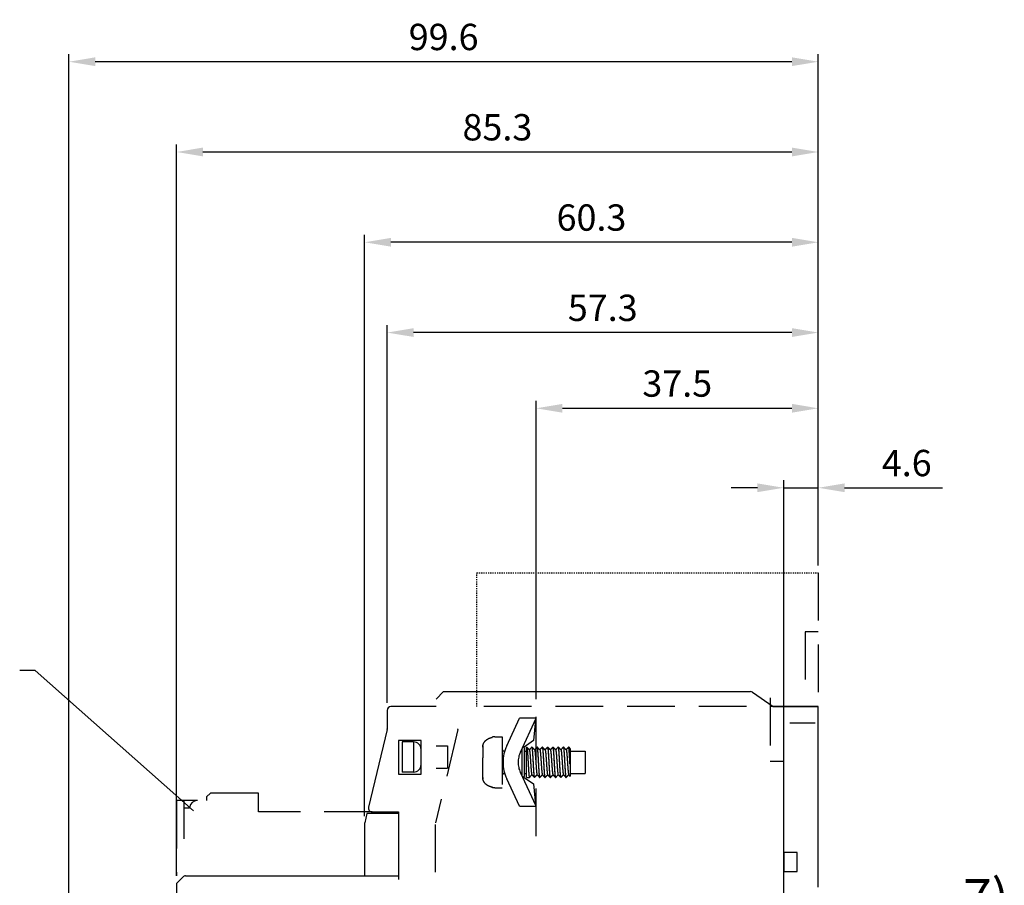
# Model space of a CAD drawing. Units: millimetres. Extents: x 2084 to 4084, y 688 to 7209.
# Drawn here: x 3018 to 3280, y 4890 to 5120 of the extents above; entities that cross this region are included whole.
import ezdxf

# ---------------------------------------------------------------- set-up
doc = ezdxf.new("R2010")
doc.units = ezdxf.units.MM
doc.linetypes.add('DASHED', pattern=[0.2, 0.1, -0.1])
doc.linetypes.add('HIDDEN', pattern=[9.525, 6.35, -3.175])
doc.styles.add('G', font='ROMANS.shx', dxfattribs={"height": 5, "bigfont": 'GSG1.shx'})
doc.styles.add('ROMANS', font='romans', dxfattribs={"height": 3})
doc.styles.get("Standard").update_dxf_attribs({"font": 'arial.ttf'})
doc.dimstyles.new('AM_ISO', dxfattribs={"dimtxt": 3.5, "dimasz": 3.5, "dimexe": 1, "dimexo": 1, "dimgap": 1.5, "dimtad": 1, "dimdsep": 46, "dimtxsty": 'Standard', "dimcen": 0, "dimclrd": 256, "dimclre": 256, "dimclrt": 2, "dimadec": 0, "dimazin": 2, "dimtp": 0.1, "dimtm": 0.1, "dimtfac": 0.71, "dimtdec": 3, "dimtmove": 0, "dimatfit": 3, "dimfxl": 1, "dimlwd": -1, "dimlwe": -1, "dimarcsym": 1})
doc.dimstyles.get("Standard").update_dxf_attribs({"dimtxt": 0.18, "dimasz": 0.18, "dimexe": 0.18, "dimexo": 0.0625, "dimgap": 0.09, "dimtad": 0, "dimtih": 1, "dimtoh": 1, "dimdec": 4, "dimzin": 0, "dimdsep": 46, "dimtxsty": 'Standard', "dimcen": 0.09, "dimadec": 0, "dimazin": 0, "dimtfac": 1, "dimtdec": 4, "dimtofl": 0, "dimtmove": 0, "dimatfit": 3, "dimfxl": 1, "dimtolj": 1, "dimtzin": 0, "dimarcsym": 0})

# ---------------------------------------------------------------- blocks, each defined once
blk = doc.blocks.new('*D3561')
at = {"linetype": 'ByBlock', "ltscale": 3, "transparency": 16777216}
for p, q in [((3221.49, 4879.72), (3221.49, 4997.75)), ((3230.69, 4975.13), (3230.69, 4997.75)), ((3214.49, 4995.75), (3207.49, 4995.75)), ((3221.49, 4995.75), (3230.69, 4995.75)), ((3237.69, 4995.75), (3263.71, 4995.75))]:
    blk.add_line(p, q, dxfattribs=at)
at = {"linetype": 'Continuous', "ltscale": 3, "transparency": 16777216}
for points in [[(3214.49, 4996.92), (3214.49, 4994.59), (3221.49, 4995.75)], [(3237.69, 4996.92), (3237.69, 4994.59), (3230.69, 4995.75)]]:
    blk.add_solid(points, dxfattribs=at)
at = {"layer": 'Defpoints', "color": 0, "linetype": 'Continuous', "ltscale": 3, "transparency": 16777216}
for p in [(3230.69, 4995.75), (3230.69, 4973.13), (3221.49, 4877.72)]:
    blk.add_point(p, dxfattribs=at)
at = {"color": 2, "linetype": 'Continuous', "ltscale": 3, "transparency": 16777216, "insert": (3254.2, 5002.33), "char_height": 7, "attachment_point": 5}
blk.add_mtext('\\A1;4.6', dxfattribs=at)
blk = doc.blocks.new('*D3562')
at = {"linetype": 'ByBlock', "ltscale": 3, "transparency": 16777216}
for p, q in [((3110.09, 4908.46), (3110.09, 5063.01)), ((3230.69, 5018.88), (3230.69, 5063.01)), ((3223.69, 5061.01), (3117.09, 5061.01))]:
    blk.add_line(p, q, dxfattribs=at)
at = {"linetype": 'Continuous', "ltscale": 3, "transparency": 16777216}
for points in [[(3117.09, 5062.18), (3117.09, 5059.85), (3110.09, 5061.01)], [(3223.69, 5062.18), (3223.69, 5059.85), (3230.69, 5061.01)]]:
    blk.add_solid(points, dxfattribs=at)
at = {"layer": 'Defpoints', "color": 0, "linetype": 'Continuous', "ltscale": 3, "transparency": 16777216}
for p in [(3110.09, 5061.01), (3230.69, 5016.88), (3110.09, 4906.46)]:
    blk.add_point(p, dxfattribs=at)
at = {"color": 2, "linetype": 'Continuous', "ltscale": 3, "transparency": 16777216, "insert": (3170.39, 5067.59), "char_height": 7, "attachment_point": 5}
blk.add_mtext('\\A1;60.3', dxfattribs=at)
blk = doc.blocks.new('*D3563')
at = {"linetype": 'ByBlock', "ltscale": 3, "transparency": 16777216}
for p, q in [((3031.49, 4838.58), (3031.49, 5111.01)), ((3223.69, 5109.01), (3038.49, 5109.01)), ((3230.69, 5066.88), (3230.69, 5111.01))]:
    blk.add_line(p, q, dxfattribs=at)
at = {"linetype": 'Continuous', "ltscale": 3, "transparency": 16777216}
for points in [[(3038.49, 5110.18), (3038.49, 5107.85), (3031.49, 5109.01)], [(3223.69, 5110.18), (3223.69, 5107.85), (3230.69, 5109.01)]]:
    blk.add_solid(points, dxfattribs=at)
at = {"layer": 'Defpoints', "color": 0, "linetype": 'Continuous', "ltscale": 3, "transparency": 16777216}
for p in [(3031.49, 5109.01), (3230.69, 5064.88), (3031.49, 4836.58)]:
    blk.add_point(p, dxfattribs=at)
at = {"color": 2, "linetype": 'Continuous', "ltscale": 3, "transparency": 16777216, "insert": (3131.09, 5115.59), "char_height": 7, "attachment_point": 5}
blk.add_mtext('\\A1;99.6', dxfattribs=at)
blk = doc.blocks.new('*D3564')
at = {"linetype": 'ByBlock', "ltscale": 3, "transparency": 16777216}
for p, q in [((3060.09, 4892.58), (3060.09, 5087.01)), ((3230.69, 4997.75), (3230.69, 5087.01)), ((3223.69, 5085.01), (3067.09, 5085.01))]:
    blk.add_line(p, q, dxfattribs=at)
at = {"linetype": 'Continuous', "ltscale": 3, "transparency": 16777216}
for points in [[(3067.09, 5086.18), (3067.09, 5083.85), (3060.09, 5085.01)], [(3223.69, 5086.18), (3223.69, 5083.85), (3230.69, 5085.01)]]:
    blk.add_solid(points, dxfattribs=at)
at = {"layer": 'Defpoints', "color": 0, "linetype": 'Continuous', "ltscale": 3, "transparency": 16777216}
for p in [(3060.09, 5085.01), (3230.69, 4995.75), (3060.09, 4890.58)]:
    blk.add_point(p, dxfattribs=at)
at = {"color": 2, "linetype": 'Continuous', "ltscale": 3, "transparency": 16777216, "insert": (3145.39, 5091.59), "char_height": 7, "attachment_point": 5}
blk.add_mtext('\\A1;85.3', dxfattribs=at)
blk = doc.blocks.new('*D3565')
at = {"linetype": 'ByBlock', "ltscale": 3, "transparency": 16777216}
for p, q in [((3116.09, 4938.58), (3116.09, 5039.01)), ((3230.69, 4975.13), (3230.69, 5039.01)), ((3223.69, 5037.01), (3123.09, 5037.01))]:
    blk.add_line(p, q, dxfattribs=at)
at = {"linetype": 'Continuous', "ltscale": 3, "transparency": 16777216}
for points in [[(3123.09, 5038.18), (3123.09, 5035.85), (3116.09, 5037.01)], [(3223.69, 5038.18), (3223.69, 5035.85), (3230.69, 5037.01)]]:
    blk.add_solid(points, dxfattribs=at)
at = {"layer": 'Defpoints', "color": 0, "linetype": 'Continuous', "ltscale": 3, "transparency": 16777216}
for p in [(3116.09, 5037.01), (3230.69, 4973.13), (3116.09, 4936.58)]:
    blk.add_point(p, dxfattribs=at)
at = {"color": 2, "linetype": 'Continuous', "ltscale": 3, "transparency": 16777216, "insert": (3173.39, 5043.59), "char_height": 7, "attachment_point": 5}
blk.add_mtext('\\A1;57.3', dxfattribs=at)
blk = doc.blocks.new('*D3566')
at = {"linetype": 'ByBlock', "ltscale": 3, "transparency": 16777216}
for p, q in [((3155.69, 4939.58), (3155.69, 5018.88)), ((3230.69, 4997.75), (3230.69, 5018.88)), ((3162.69, 5016.88), (3223.69, 5016.88))]:
    blk.add_line(p, q, dxfattribs=at)
at = {"linetype": 'Continuous', "ltscale": 3, "transparency": 16777216}
for points in [[(3162.69, 5018.05), (3162.69, 5015.72), (3155.69, 5016.88)], [(3223.69, 5018.05), (3223.69, 5015.72), (3230.69, 5016.88)]]:
    blk.add_solid(points, dxfattribs=at)
at = {"layer": 'Defpoints', "color": 0, "linetype": 'Continuous', "ltscale": 3, "transparency": 16777216}
for p in [(3230.69, 5016.88), (3230.69, 4995.75), (3155.69, 4937.58)]:
    blk.add_point(p, dxfattribs=at)
at = {"color": 2, "linetype": 'Continuous', "ltscale": 3, "transparency": 16777216, "insert": (3193.19, 5023.46), "char_height": 7, "attachment_point": 5}
blk.add_mtext('\\A1;37.5', dxfattribs=at)

msp = doc.modelspace()

# ---------------------------------------------------------------- linework, layer by layer
at = {"linetype": 'DASHED', "ltscale": 3}
for p, q in [((3139.89299027, 4973.13055906), (3230.69299027, 4973.13055906)), ((3139.89299027, 4937.5823138), (3139.89299027, 4973.13055906))]:
    msp.add_line(p, q, dxfattribs=at)
at = {"color": 7, "linetype": 'HIDDEN', "ltscale": 2}
for p, q in [((3230.69299027, 4973.13055906), (3230.69299027, 4937.5823138)), ((3230.69299027, 4957.50436905), (3227.20242373, 4957.50436905)), ((3227.20242373, 4957.50436905), (3227.20242373, 4939.93391184)), ((3217.85302126, 4939.93391184), (3217.85302126, 4923.11112516)), ((3230.69299027, 4937.5823138), (3137.30720383, 4937.5823138)), ((3155.69299027, 4903.12157788), (3155.69299027, 4937.5823138)), ((3147.86211541, 4927.15375479), (3151.27947859, 4934.4823138)), ((3155.69299027, 4934.4823138), (3151.27947859, 4934.4823138)), ((3151.48734655, 4925.46328175), (3155.69299027, 4934.4823138)), ((3155.49620844, 4934.0603138), (3155.01328182, 4928.54043726)), ((3134.86537757, 4931.46726089), (3128.92060297, 4906.69736671)), ((3221.49299027, 4923.11112516), (3221.49299027, 4933.1823138)), ((3229.89299027, 4933.1823138), (3223.09299027, 4933.1823138)), ((3144.09299027, 4929.42874161), (3144.09299027, 4929.53617027)), ((3144.69299027, 4929.5823138), (3146.69299027, 4929.5823138)), ((3146.69299027, 4929.5823138), (3146.69299027, 4915.9823138)), ((3155.01328182, 4928.54043726), (3152.5024213, 4926.7823138)), ((3141.49299027, 4926.80723616), (3141.49299027, 4923.9823138)), ((3147.09299027, 4925.7823138), (3147.34024064, 4925.7823138)), ((3151.63611364, 4925.7823138), (3151.89299027, 4925.7823138)), ((3151.89299027, 4926.3331875), (3151.89299027, 4919.2314401)), ((3152.5024213, 4926.7823138), (3152.1024213, 4926.7823138)), ((3152.29299027, 4926.7823138), (3152.49299027, 4926.5823138)), ((3152.49299027, 4926.5823138), (3152.49299027, 4918.9823138)), ((3152.49299027, 4925.7823138), (3153.09299027, 4925.7823138)), ((3153.09299027, 4926.7823138), (3153.19299027, 4926.7823138)), ((3153.09299027, 4918.7823138), (3153.09299027, 4926.7822163)), ((3153.19298947, 4926.7823138), (3153.20613901, 4926.77535113)), ((3154.49984153, 4926.77535113), (3154.51299027, 4926.7823138)), ((3154.51299027, 4926.7823138), (3154.59299027, 4926.7823138)), ((3154.60613901, 4926.77535113), (3154.59299027, 4926.7823138)), ((3155.89984153, 4926.77535113), (3155.91299027, 4926.7823138)), ((3155.91299027, 4926.7823138), (3155.99299027, 4926.7823138)), ((3156.00613901, 4926.77535113), (3155.99299027, 4926.7823138)), ((3157.29984153, 4926.77535113), (3157.31299027, 4926.7823138)), ((3157.31299027, 4926.7823138), (3157.39299027, 4926.7823138)), ((3157.40613901, 4926.77535113), (3157.39299027, 4926.7823138)), ((3158.69984153, 4926.77535113), (3158.71299027, 4926.7823138)), ((3158.71299027, 4926.7823138), (3158.79299027, 4926.7823138)), ((3158.80613901, 4926.77535113), (3158.79299027, 4926.7823138)), ((3160.09984153, 4926.77535113), (3160.11299027, 4926.7823138)), ((3160.11299027, 4926.7823138), (3160.19299027, 4926.7823138)), ((3160.20613901, 4926.77535113), (3160.19299027, 4926.7823138)), ((3161.49984153, 4926.77535113), (3161.51299027, 4926.7823138)), ((3161.51299027, 4926.7823138), (3161.59299027, 4926.7823138)), ((3161.60613901, 4926.77535113), (3161.59299027, 4926.7823138)), ((3162.89984153, 4926.77535113), (3162.91299027, 4926.7823138)), ((3162.91299027, 4926.7823138), (3162.99299027, 4926.7823138)), ((3163.00613901, 4926.77535113), (3162.99299027, 4926.7823138)), ((3164.31299033, 4926.7823138), (3164.29984153, 4926.77535113)), ((3164.31299027, 4926.7823138), (3164.39299027, 4926.7823138)), ((3164.39299037, 4926.7823138), (3164.40613901, 4926.77535113)), ((3164.69299027, 4926.47144977), (3164.69299027, 4919.1139258)), ((3164.69299027, 4925.7823138), (3168.69299027, 4925.7823138)), ((3168.69299027, 4925.7823138), (3168.69299027, 4919.7823138)), ((3141.52118539, 4923.9823138), (3141.49299027, 4923.9823138)), ((3141.49299027, 4921.5823138), (3141.52118539, 4921.5823138)), ((3141.49299027, 4918.75739144), (3141.49299027, 4921.5823138)), ((3217.85302126, 4923.11112516), (3221.49299027, 4923.11112516)), ((3147.09299027, 4919.7823138), (3147.34024064, 4919.7823138)), ((3151.27947859, 4911.0823138), (3147.86211541, 4918.4108728)), ((3155.69299027, 4911.0823138), (3151.48734655, 4920.10134585)), ((3151.63611364, 4919.7823138), (3151.89299027, 4919.7823138)), ((3152.1024213, 4918.7823138), (3152.5024213, 4918.7823138)), ((3152.29299027, 4918.7823138), (3152.49299027, 4918.9823138)), ((3152.49299027, 4919.7823138), (3153.09299027, 4919.7823138)), ((3152.5024213, 4918.7823138), (3155.01328182, 4917.02419034)), ((3153.09299027, 4918.7823138), (3153.89299027, 4918.7823138)), ((3153.90613901, 4918.78927646), (3153.89299027, 4918.7823138)), ((3155.19984153, 4918.78927647), (3155.21299027, 4918.7823138)), ((3155.21299027, 4918.7823138), (3155.29299027, 4918.7823138)), ((3155.30613901, 4918.78927646), (3155.29299027, 4918.7823138)), ((3156.59984153, 4918.78927647), (3156.61299027, 4918.7823138)), ((3156.61299027, 4918.7823138), (3156.69299027, 4918.7823138)), ((3156.70613901, 4918.78927646), (3156.69299027, 4918.7823138)), ((3157.99984153, 4918.78927647), (3158.01299027, 4918.7823138)), ((3158.01299027, 4918.7823138), (3158.09299027, 4918.7823138)), ((3158.10613901, 4918.78927646), (3158.09299027, 4918.7823138)), ((3159.39984153, 4918.78927647), (3159.41299027, 4918.7823138)), ((3159.41299027, 4918.7823138), (3159.49299027, 4918.7823138)), ((3159.50613901, 4918.78927646), (3159.49299027, 4918.7823138)), ((3160.79984153, 4918.78927647), (3160.81299027, 4918.7823138)), ((3160.81299027, 4918.7823138), (3160.89299027, 4918.7823138)), ((3160.90613901, 4918.78927646), (3160.89299027, 4918.7823138)), ((3162.19984153, 4918.78927647), (3162.21299027, 4918.7823138)), ((3162.21299027, 4918.7823138), (3162.29299027, 4918.7823138)), ((3162.30613901, 4918.78927646), (3162.29299027, 4918.7823138)), ((3163.59984153, 4918.78927647), (3163.61299027, 4918.7823138)), ((3163.61299027, 4918.7823138), (3163.69299027, 4918.7823138)), ((3163.69299027, 4918.7823138), (3163.70613901, 4918.78927646)), ((3164.69299027, 4919.7823138), (3168.69299027, 4919.7823138)), ((3144.09299027, 4916.02845733), (3144.09299027, 4916.13588598)), ((3144.69299027, 4915.9823138), (3146.69299027, 4915.9823138)), ((3155.01328182, 4917.02419034), (3155.49620844, 4911.5043138)), ((3069.09299027, 4914.5823138), (3068.09299027, 4913.5823138)), ((3068.09299027, 4913.5823138), (3068.09299027, 4912.58591648)), ((3081.84709239, 4914.5823138), (3069.09299027, 4914.5823138)), ((3081.84709239, 4909.5823138), (3081.84709239, 4914.5823138)), ((3060.09299027, 4912.5823138), (3060.09299027, 4892.5823138)), ((3065.68221013, 4912.5823138), (3060.09299027, 4912.5823138)), ((3062.09299027, 4902.42848011), (3062.09299027, 4912.5823138)), ((3063.56222287, 4910.5823138), (3062.09299027, 4910.5823138)), ((3151.27947859, 4911.0823138), (3155.69299027, 4911.0823138)), ((3112.08138708, 4909.5823138), (3081.84709239, 4909.5823138)), ((3128.89299027, 4893.5823138), (3128.89299027, 4906.46399375))]:
    msp.add_line(p, q, dxfattribs=at)
at = {"color": 7}
for p, q in [((3131.09299027, 4941.5823138), (3129.09299027, 4939.5823138)), ((3131.09299027, 4941.5823138), (3212.66509945, 4941.5823138)), ((3213.23867589, 4941.40146584), (3218.69299027, 4937.5823138)), ((3116.09299027, 4936.5823138), (3116.09299027, 4931.70063384)), ((3129.09299027, 4937.5823138), (3117.09299027, 4937.5823138)), ((3218.69299027, 4937.5823138), (3230.69299027, 4937.5823138)), ((3230.69299027, 4889.5823138), (3230.69299027, 4937.5823138)), ((3116.06537757, 4931.46726089), (3111.10899978, 4910.81568675)), ((3125.09299027, 4928.5823138), (3119.09299027, 4928.5823138)), ((3119.09299027, 4928.5823138), (3119.09299027, 4919.5823138)), ((3125.09299027, 4919.5823138), (3125.09299027, 4928.5823138)), ((3123.09299027, 4928.1823138), (3120.09299027, 4928.1823138)), ((3120.09299027, 4928.1823138), (3120.09299027, 4920.1823138)), ((3123.09299027, 4928.1823138), (3123.09299027, 4920.1823138)), ((3129.09299027, 4927.1823138), (3132.09299027, 4927.1823138)), ((3132.09299027, 4927.1823138), (3132.09299027, 4921.1823138)), ((3129.09299027, 4921.1823138), (3132.09299027, 4921.1823138)), ((3119.09299027, 4919.5823138), (3125.09299027, 4919.5823138)), ((3123.09299027, 4920.1823138), (3120.09299027, 4920.1823138)), ((3110.71719504, 4909.1823138), (3110.12062035, 4906.69740136)), ((3119.09299027, 4909.1823138), (3110.71719504, 4909.1823138)), ((3112.08138708, 4909.5823138), (3119.09299027, 4909.5823138)), ((3119.09299027, 4909.5823138), (3119.09299027, 4891.5823138)), ((3110.09299027, 4906.463956), (3110.09299027, 4892.5823138)), ((3225.09299027, 4898.7823138), (3221.49299027, 4898.7823138)), ((3221.49299027, 4898.7823138), (3221.49299027, 4893.7823138)), ((3225.09299027, 4893.7823138), (3225.09299027, 4898.7823138)), ((3060.09299027, 4890.5823138), (3061.80009705, 4892.28942058)), ((3062.50720383, 4892.5823138), (3119.09299027, 4892.5823138)), ((3221.49299027, 4893.7823138), (3225.09299027, 4893.7823138)), ((3060.09299027, 4890.5823138), (3060.09299027, 4804.5823138))]:
    msp.add_line(p, q, dxfattribs=at)
for centre, radius, start, end in [((3212.66509945, 4940.5823138), 1, 55, 90), ((3117.09299027, 4936.5823138), 1, 90, 180), ((3115.09299027, 4931.70063384), 1, 346.5042667192, 0), ((3123.09299027, 4926.1823138), 2, 0, 90), ((3123.09299027, 4922.1823138), 2, 270, 0), ((3112.08138708, 4910.5823138), 1, 166.5042667192, 270), ((3111.09299027, 4906.463956), 1, 166.5, 180), ((3062.50720383, 4891.5823138), 1, 90, 135)]:
    msp.add_arc(centre, radius, start, end, dxfattribs=at)
at = {"color": 7, "linetype": 'HIDDEN', "ltscale": 2}
for centre, radius, start, end in [((3133.89299027, 4931.70063384), 1, 346.5042667192, 0), ((3147.09299027, 4926.1823138), 0.4, 180, 270), ((3157.23670087, 4922.7823138), 10.3437106, 155, 205), ((3157.23670087, 4922.7823138), 6.3437106, 155, 205), ((3147.09299027, 4919.3823138), 0.4, 90, 180)]:
    msp.add_arc(centre, radius, start, end, dxfattribs=at)
at = {"color": 7, "linetype": 'Continuous'}
msp.add_arc((3065.56221962, 4910.58591648), 2, 90, 170, dxfattribs=at)
at = {"color": 7, "linetype": 'HIDDEN', "ltscale": 2}
for points in [[(3141.49299027, 4926.80723616), (3141.52594154, 4927.19418843), (3141.62679467, 4927.57845038), (3141.78953205, 4927.93757893), (3141.99802719, 4928.2542046), (3142.23490589, 4928.52293024), (3142.4845882, 4928.7443413), (3142.73817919, 4928.92467609), (3142.99543372, 4929.07288241), (3143.25898758, 4929.19533135), (3143.5305624, 4929.2950739), (3143.808842, 4929.37274376), (3144.09299027, 4929.42874161)], [(3144.69299027, 4929.5823138), (3144.09301599, 4929.53603596)], [(3141.52353131, 4927.17988607), (3141.52106279, 4927.16462303), (3141.49299027, 4926.80723616)], [(3153.20487998, 4926.76833247), (3153.21296182, 4926.76625672)], [(3153.86891948, 4926.07388451), (3153.6753277, 4926.27871512), (3153.4306904, 4926.5376312), (3153.206139, 4926.77535113)], [(3153.21296182, 4926.76625672), (3153.25296433, 4926.63828909), (3153.2929672, 4926.38636898), (3153.33296936, 4926.01860236), (3153.37297152, 4925.54680763), (3153.41297375, 4924.98614922), (3153.45297521, 4924.35466254), (3153.49297678, 4923.67263361), (3153.53297954, 4922.9619656), (3153.57298241, 4922.24552059), (3153.61298388, 4921.54635496), (3153.65298469, 4920.88692732), (3153.69298509, 4920.28842729), (3153.73298565, 4919.77008247), (3153.77298573, 4919.34856039), (3153.81298754, 4919.03739156), (3153.85298981, 4918.84659693), (3153.86131144, 4918.81502823)], [(3154.49984153, 4926.77535113), (3154.27220761, 4926.53436828), (3154.02756846, 4926.27545123), (3153.85209342, 4926.08978738)], [(3153.86902758, 4926.07477756), (3153.90999962, 4925.97488784), (3153.95205569, 4925.76149048), (3153.99411177, 4925.44227313), (3154.03616784, 4925.02857437), (3154.07822392, 4924.53508871), (3154.12027999, 4923.97934471), (3154.16233606, 4923.38108231), (3154.20439214, 4922.76155174), (3154.24644821, 4922.14275863), (3154.28850429, 4921.54668244), (3154.33056036, 4920.99449572), (3154.37261644, 4920.50581208), (3154.41467251, 4920.09798949), (3154.45672859, 4919.78551376), (3154.49878466, 4919.579484), (3154.53635533, 4919.48771403)], [(3154.51299027, 4926.7823138), (3154.54447285, 4926.74858711)], [(3154.54447285, 4926.74858711), (3154.55166994, 4926.72219529)], [(3154.55166994, 4926.72219529), (3154.59084735, 4926.54059711), (3154.62996446, 4926.24365177), (3154.6686103, 4925.84574749), (3154.70752608, 4925.35220751), (3154.74641617, 4924.78087445), (3154.78492231, 4924.15528835), (3154.82365732, 4923.48475585), (3154.86296733, 4922.78272567), (3154.90227592, 4922.08070769), (3154.94101354, 4921.41009277), (3154.97961513, 4920.78296373), (3155.01816466, 4920.21640886), (3155.05686801, 4919.72468528), (3155.09550107, 4919.32561878), (3155.13471268, 4919.02662159), (3155.17407978, 4918.84315015), (3155.19832305, 4918.78730867)], [(3155.26891948, 4926.07388451), (3155.0753277, 4926.27871512), (3154.8306904, 4926.5376312), (3154.606139, 4926.77535113)], [(3155.25408602, 4918.84313067), (3155.2147252, 4919.02654424), (3155.17551993, 4919.3254485), (3155.13691199, 4919.72417628), (3155.09837446, 4920.21352077), (3155.05971152, 4920.7814653), (3155.02099151, 4921.41046427), (3154.98225666, 4922.08104813), (3154.9429542, 4922.78296127), (3154.9036505, 4923.4848763), (3154.86492854, 4924.15518329), (3154.82613058, 4924.78531395), (3154.78690153, 4925.36078929), (3154.74782958, 4925.85474075), (3154.7091984, 4926.2505239), (3154.67027261, 4926.54411696), (3154.63148235, 4926.72277555), (3154.60763168, 4926.77725909)], [(3155.89984153, 4926.77535113), (3155.67220761, 4926.53436828), (3155.42756846, 4926.27545123), (3155.25209342, 4926.08978738)], [(3155.2696684, 4926.07456301), (3155.29785008, 4926.01565844), (3155.33990616, 4925.83441634), (3155.38196223, 4925.54476393), (3155.42401831, 4925.15698965), (3155.46607438, 4924.68486717), (3155.50813046, 4924.14516624), (3155.55018653, 4923.55705696), (3155.59224261, 4922.9414289), (3155.63429868, 4922.3201491), (3155.67635476, 4921.71528532), (3155.71841083, 4921.14832226), (3155.76046691, 4920.63939838), (3155.80252298, 4920.20659058), (3155.84457906, 4919.86527215), (3155.88663513, 4919.62756667), (3155.9286912, 4919.50191742), (3155.93938557, 4919.49679527)], [(3155.91299027, 4926.7823138), (3155.94444522, 4926.74844586)], [(3155.94444522, 4926.74844586), (3155.95148235, 4926.72277555)], [(3155.95148235, 4926.72277555), (3155.99027261, 4926.54411696), (3156.0291984, 4926.2505239), (3156.06782958, 4925.85474075), (3156.10690153, 4925.36078929), (3156.14613058, 4924.78531395), (3156.18492854, 4924.15518329), (3156.2236505, 4923.4848763), (3156.2629542, 4922.78296127), (3156.30225666, 4922.08104813), (3156.34099151, 4921.41046427), (3156.37971152, 4920.7814653), (3156.41837446, 4920.21352077), (3156.45691199, 4919.72417628), (3156.49551993, 4919.3254485), (3156.5347252, 4919.02654424), (3156.57408602, 4918.84313067), (3156.59832342, 4918.78730955)], [(3156.66891948, 4926.07388451), (3156.4753277, 4926.27871512), (3156.2306904, 4926.5376312), (3156.006139, 4926.77535113)], [(3156.65407937, 4918.84315143), (3156.61471181, 4919.02662694), (3156.57550054, 4919.32562363), (3156.53690102, 4919.72430328), (3156.4983143, 4920.21434872), (3156.45933907, 4920.78725765), (3156.42049355, 4921.41886485), (3156.38177811, 4922.08950772), (3156.34260479, 4922.78923385), (3156.30353966, 4923.48683501), (3156.26499472, 4924.15406733), (3156.22597725, 4924.78769603), (3156.1865972, 4925.36496351), (3156.14745273, 4925.85906823), (3156.10883814, 4926.25374151), (3156.07009867, 4926.54517723), (3156.03154817, 4926.72257226), (3156.00763515, 4926.77726716)], [(3157.29984153, 4926.77535113), (3157.07220761, 4926.53436828), (3156.82756846, 4926.27545123), (3156.65209342, 4926.08978738)], [(3156.6648207, 4926.06890509), (3156.68570055, 4926.04681807), (3156.72775663, 4925.89826996), (3156.7698127, 4925.63904348), (3156.81186878, 4925.27834631), (3156.85392485, 4924.82899039), (3156.89598092, 4924.30693676), (3156.938037, 4923.73072872), (3156.98009307, 4923.12083311), (3157.02214915, 4922.49891332), (3157.06420522, 4921.88705989), (3157.1062613, 4921.30700577), (3157.14831737, 4920.7793544), (3157.19037345, 4920.32284789), (3157.23242952, 4919.95370131), (3157.2744856, 4919.68502669), (3157.31654167, 4919.52636732), (3157.34035825, 4919.49406057)], [(3157.31299027, 4926.7823138), (3157.34445298, 4926.74849521)], [(3157.34445298, 4926.74849521), (3157.35154817, 4926.72257226)], [(3157.35154817, 4926.72257226), (3157.39009867, 4926.54517723), (3157.42883814, 4926.25374151), (3157.46745273, 4925.85906823), (3157.5065972, 4925.36496351), (3157.54597725, 4924.78769603), (3157.58499472, 4924.15406733), (3157.62353966, 4923.48683501), (3157.66260479, 4922.78923385), (3157.70177811, 4922.08950772), (3157.74049355, 4921.41886485), (3157.77933907, 4920.78725765), (3157.8183143, 4920.21434872), (3157.85690102, 4919.72430328), (3157.89550054, 4919.32562363), (3157.93471181, 4919.02662694), (3157.97407937, 4918.84315143), (3157.99832303, 4918.78730861)], [(3158.06891948, 4926.07388451), (3157.8753277, 4926.27871512), (3157.6306904, 4926.5376312), (3157.406139, 4926.77535113)], [(3158.05407557, 4918.84316328), (3158.01470417, 4919.02667416), (3157.97548974, 4919.32572117), (3157.93689147, 4919.72441383), (3157.89804672, 4920.21803353), (3157.85886169, 4920.79469014), (3157.81993571, 4921.4282838), (3157.78125123, 4922.0988252), (3157.74223441, 4922.79588288), (3157.70345306, 4923.48836535), (3157.66497203, 4924.15445003), (3157.62595105, 4924.78810303), (3157.58656711, 4925.36537598), (3157.5474188, 4925.85945745), (3157.50882121, 4926.25389251), (3157.47021558, 4926.54446484), (3157.43161249, 4926.7223733), (3157.40763907, 4926.77727616)], [(3158.69984153, 4926.77535113), (3158.47220761, 4926.53436828), (3158.22756846, 4926.27545123), (3158.05209342, 4926.08978738)], [(3158.06803002, 4926.0698116), (3158.07355102, 4926.06827412), (3158.11560709, 4925.95286155), (3158.15766317, 4925.72483152), (3158.19971924, 4925.39228363), (3158.24177532, 4924.96702994), (3158.28383139, 4924.46417541), (3158.32588747, 4923.90158136), (3158.36794354, 4923.29923107), (3158.40999962, 4922.67851995), (3158.45205569, 4922.06149556), (3158.49411177, 4921.47007456), (3158.53616784, 4920.92526412), (3158.57822392, 4920.44641586), (3158.62027999, 4920.05053839), (3158.66233606, 4919.75169325), (3158.70439214, 4919.56049537), (3158.73486518, 4919.48823273)], [(3158.71299027, 4926.7823138), (3158.74446197, 4926.7485436)], [(3158.74446197, 4926.7485436), (3158.75161249, 4926.7223733)], [(3158.75161249, 4926.7223733), (3158.79021558, 4926.54446484), (3158.82882121, 4926.25389251), (3158.8674188, 4925.85945745), (3158.90656711, 4925.36537598), (3158.94595105, 4924.78810303), (3158.98497203, 4924.15445003), (3159.02345306, 4923.48836535), (3159.06223441, 4922.79588288), (3159.10125123, 4922.0988252), (3159.13993571, 4921.4282838), (3159.17886169, 4920.79469014), (3159.21804672, 4920.21803353), (3159.25689147, 4919.72441383), (3159.29548974, 4919.32572117), (3159.33470417, 4919.02667416), (3159.37407557, 4918.84316328), (3159.3983228, 4918.78730807)], [(3159.46891948, 4926.07388451), (3159.2753277, 4926.27871512), (3159.0306904, 4926.53763119), (3158.806139, 4926.77535113)], [(3159.45411639, 4918.84303601), (3159.4148473, 4919.02579062), (3159.37578804, 4919.32302942), (3159.33719738, 4919.72087648), (3159.29803756, 4920.2181597), (3159.25866064, 4920.7978231), (3159.21966357, 4921.43288172), (3159.18104275, 4922.10251309), (3159.14226701, 4922.79529778), (3159.10373084, 4923.48345652), (3159.06520156, 4924.1505788), (3159.02618867, 4924.78441115), (3158.98681004, 4925.36204463), (3158.94766245, 4925.856661), (3158.90910105, 4926.25139422), (3158.87056375, 4926.54233705), (3158.83171065, 4926.72206898), (3158.80764535, 4926.7772906)], [(3160.09984153, 4926.77535113), (3159.87220761, 4926.53436828), (3159.62756846, 4926.27545123), (3159.45209342, 4926.08978738)], [(3159.47111459, 4926.07720429), (3159.50345756, 4925.99802883), (3159.54551363, 4925.80187307), (3159.58756971, 4925.49846294), (3159.62962578, 4925.09857553), (3159.67168186, 4924.6164148), (3159.71373793, 4924.06910703), (3159.75579401, 4923.47609253), (3159.79785008, 4922.85843509), (3159.83990616, 4922.23807384), (3159.88196223, 4921.63704392), (3159.92401831, 4921.07669384), (3159.96607438, 4920.57692717), (3160.00813046, 4920.15549555), (3160.05018653, 4919.82736819), (3160.09224261, 4919.60420013), (3160.13429868, 4919.49391827), (3160.13746211, 4919.49329073)], [(3160.11299027, 4926.7823138), (3160.14447669, 4926.74861767)], [(3160.14447669, 4926.74861767), (3160.15171065, 4926.72206898)], [(3160.15171065, 4926.72206898), (3160.19056375, 4926.54233705), (3160.22910105, 4926.25139422), (3160.26766245, 4925.856661), (3160.30681004, 4925.36204463), (3160.34618867, 4924.78441115), (3160.38520156, 4924.1505788), (3160.42373084, 4923.48345652), (3160.46226701, 4922.79529778), (3160.50104275, 4922.10251309), (3160.53966357, 4921.43288172), (3160.57866064, 4920.7978231), (3160.61803756, 4920.2181597), (3160.65719738, 4919.72087648), (3160.69578804, 4919.32302942), (3160.7348473, 4919.02579062), (3160.77411639, 4918.84303601), (3160.79832537, 4918.78731413)], [(3160.86891948, 4926.07388451), (3160.6753277, 4926.27871512), (3160.4306904, 4926.53763119), (3160.206139, 4926.77535113)], [(3160.85420391, 4918.84276358), (3160.81519917, 4919.02362512), (3160.77653864, 4919.31628361), (3160.73797961, 4919.71185744), (3160.69881329, 4920.20748707), (3160.65941848, 4920.78602225), (3160.62039293, 4921.42056318), (3160.58181804, 4922.08880174), (3160.5432444, 4922.77775171), (3160.50456781, 4923.46865895), (3160.46596356, 4924.13771667), (3160.42694683, 4924.77261686), (3160.38755341, 4925.35183156), (3160.34837906, 4925.84841505), (3160.3098303, 4926.24485826), (3160.27097563, 4926.53980811), (3160.23183088, 4926.72169522), (3160.20765298, 4926.77730836)], [(3161.49984153, 4926.77535113), (3161.27220761, 4926.53436828), (3161.02756846, 4926.27545123), (3160.85209342, 4926.08978738)], [(3160.86633485, 4926.07144963), (3160.89130803, 4926.03363754), (3160.9333641, 4925.86993911), (3160.97542018, 4925.59656861), (3161.01747625, 4925.22323614), (3161.05953233, 4924.76320241), (3161.1015884, 4924.23280777), (3161.14364448, 4923.65089176), (3161.18570055, 4923.03812397), (3161.22775663, 4922.41626984), (3161.2698127, 4921.80741754), (3161.31186878, 4921.23319343), (3161.35392485, 4920.71399389), (3161.39598092, 4920.26826081), (3161.438037, 4919.91182658), (3161.48009307, 4919.65735169), (3161.52214915, 4919.51387507), (3161.54118501, 4919.49641363)], [(3161.51299027, 4926.7823138), (3161.54449501, 4926.74870865)], [(3161.54449501, 4926.74870865), (3161.55183088, 4926.72169522)], [(3161.55183088, 4926.72169522), (3161.59097563, 4926.53980811), (3161.6298303, 4926.24485826), (3161.66837906, 4925.84841505), (3161.70755341, 4925.35183156), (3161.74694683, 4924.77261686), (3161.78596356, 4924.13771667), (3161.82456781, 4923.46865895), (3161.8632444, 4922.77775171), (3161.90181804, 4922.08880174), (3161.94039293, 4921.42056318), (3161.97941848, 4920.78602225), (3162.01881329, 4920.20748707), (3162.05797961, 4919.71185744), (3162.09653864, 4919.31628361), (3162.13519917, 4919.02362512), (3162.17420391, 4918.84276358), (3162.19833101, 4918.7873273)], [(3162.26891948, 4926.07388451), (3162.0753277, 4926.27871512), (3161.8306904, 4926.5376312), (3161.606139, 4926.77535113)], [(3162.25430027, 4918.84246435), (3162.21550579, 4919.02174574), (3162.17699379, 4919.31221232), (3162.1384389, 4919.70657957), (3162.099306, 4920.20072437), (3162.05993688, 4920.77796321), (3162.02092905, 4921.4115176), (3161.98241847, 4922.07818847), (3161.94387821, 4922.76637352), (3161.90506919, 4923.45978987), (3161.8664467, 4924.12955317), (3161.82746451, 4924.76455023), (3161.7880989, 4925.34431892), (3161.74894572, 4925.84187219), (3161.7103185, 4926.24046202), (3161.67118896, 4926.53849322), (3161.63187658, 4926.72155285), (3161.60765598, 4926.77731537)], [(3162.89984153, 4926.77535113), (3162.67220761, 4926.53436828), (3162.42756846, 4926.27545123), (3162.25209342, 4926.08978738)], [(3162.26633195, 4926.06786381), (3162.2779083, 4926.06169979), (3162.31954765, 4925.93618077), (3162.36118699, 4925.70083946), (3162.40282634, 4925.36387078), (3162.44446568, 4924.93700848), (3162.48610502, 4924.43511653), (3162.52774437, 4923.87567156), (3162.56938371, 4923.27815426), (3162.61102306, 4922.66337106), (3162.6526624, 4922.05272962), (3162.69430175, 4921.46749338), (3162.73594109, 4920.92804112), (3162.77758043, 4920.45315738), (3162.81921978, 4920.05937829), (3162.86085912, 4919.76041583), (3162.90249847, 4919.56668032), (3162.93498237, 4919.4873269)], [(3162.91299027, 4926.7823138), (3162.94450237, 4926.74874334)], [(3162.94450237, 4926.74874334), (3162.95187658, 4926.72155285)], [(3162.95187658, 4926.72155285), (3162.99118896, 4926.53849322), (3163.0303185, 4926.24046202), (3163.06894572, 4925.84187219), (3163.1080989, 4925.34431892), (3163.14746451, 4924.76455023), (3163.1864467, 4924.12955317), (3163.22506919, 4923.45978987), (3163.26387821, 4922.76637352), (3163.30241847, 4922.07818847), (3163.34092905, 4921.4115176), (3163.37993688, 4920.77796321), (3163.419306, 4920.20072437), (3163.4584389, 4919.70657957), (3163.49699379, 4919.31221232), (3163.53550579, 4919.02174574), (3163.57430027, 4918.84246435), (3163.59833709, 4918.78734141)], [(3163.66891948, 4926.07388451), (3163.4753277, 4926.27871512), (3163.2306904, 4926.5376312), (3163.006139, 4926.77535113)], [(3163.6543837, 4918.84220586), (3163.61580977, 4919.01988959), (3163.57716398, 4919.3106936), (3163.53856071, 4919.70518203), (3163.49941294, 4920.19925836), (3163.46002643, 4920.7765721), (3163.42100055, 4921.41031185), (3163.38251691, 4922.07644899), (3163.34365678, 4922.77034869), (3163.3045935, 4923.46820457), (3163.26589659, 4924.13884777), (3163.22699072, 4924.77193334), (3163.18785925, 4925.34762132), (3163.14909799, 4925.84011053), (3163.11049821, 4926.23883949), (3163.07128457, 4926.53790276), (3163.03191029, 4926.72144771), (3163.00765805, 4926.77732028)], [(3164.29984153, 4926.77535113), (3164.07220761, 4926.53436828), (3163.82756846, 4926.27545123), (3163.65209342, 4926.08978738)], [(3163.66766339, 4926.07276655), (3163.69364601, 4926.02753329), (3163.73528535, 4925.85978161), (3163.7769247, 4925.58486796), (3163.81856404, 4925.21236524), (3163.86020339, 4924.75524455), (3163.90184273, 4924.2294235), (3163.94348207, 4923.65321196), (3163.98512142, 4923.04667446), (3164.02676076, 4922.43093153), (3164.06840011, 4921.82742425), (3164.11003945, 4921.25716763), (3164.15167879, 4920.74001885), (3164.19331814, 4920.2939858), (3164.23495748, 4919.93459999), (3164.27659683, 4919.67437577), (3164.31823617, 4919.52237454), (3164.34066341, 4919.49460083)], [(3164.3420304, 4926.76186813), (3164.3330042, 4926.76618854), (3164.31297993, 4926.76934324)], [(3164.69299027, 4922.24538073), (3164.65299392, 4922.96170766), (3164.61299663, 4923.67228621), (3164.57299949, 4924.35426176), (3164.5330012, 4924.98573791), (3164.49300219, 4925.54640976), (3164.4530036, 4926.01824108), (3164.41300458, 4926.38607781), (3164.37300434, 4926.63809805), (3164.3420304, 4926.76186813)], [(3164.40485988, 4926.76829299), (3164.41300846, 4926.76618169), (3164.45300801, 4926.63808053), (3164.49300758, 4926.38605447), (3164.5330058, 4926.01821794), (3164.57300288, 4925.54640083), (3164.61299976, 4924.98575961), (3164.65299583, 4924.35432216), (3164.69299027, 4923.67239753)], [(3164.69299027, 4926.47168781), (3164.6306904, 4926.5376312), (3164.406139, 4926.77535113)], [(3141.50196725, 4922.7823138), (3141.50355906, 4923.17462056), (3141.50918097, 4923.57466525), (3141.52118539, 4923.9823138)], [(3141.52118539, 4921.5823138), (3141.50918355, 4921.98983691), (3141.50356012, 4922.38988133), (3141.50196725, 4922.7823138)], [(3141.49299027, 4918.75739144), (3141.52351607, 4918.38484135)], [(3144.09299027, 4916.13588598), (3143.82975077, 4916.18698307), (3143.57089299, 4916.25682107), (3143.3178251, 4916.3455376), (3143.07206643, 4916.45330648), (3142.83368092, 4916.58127033), (3142.59976095, 4916.7336147), (3142.36925324, 4916.91625032), (3142.14384698, 4917.13674595), (3141.93333935, 4917.39818791), (3141.749545, 4917.7020706), (3141.60809671, 4918.04073523), (3141.52119139, 4918.39919308), (3141.49299027, 4918.75739144)], [(3153.86131144, 4918.81502823), (3153.89299027, 4918.7823138)], [(3153.906139, 4918.78927646), (3154.1306904, 4919.0269964), (3154.3753277, 4919.28591248), (3154.55388714, 4919.47484024)], [(3154.53706107, 4919.49074309), (3154.72756846, 4919.28917636), (3154.97220761, 4919.03025932), (3155.19984153, 4918.78927647)], [(3155.26147537, 4918.81587064), (3155.25408602, 4918.84313067)], [(3155.29299027, 4918.7823138), (3155.26147537, 4918.81587064)], [(3155.306139, 4918.78927646), (3155.5306904, 4919.0269964), (3155.7753277, 4919.28591248), (3155.95388714, 4919.47484024)], [(3155.93706107, 4919.49074309), (3156.12756846, 4919.28917636), (3156.37220761, 4919.03025932), (3156.59984153, 4918.78927647)], [(3156.6614744, 4918.8158656), (3156.65407937, 4918.84315143)], [(3156.69299027, 4918.7823138), (3156.6614744, 4918.8158656)], [(3156.706139, 4918.78927646), (3156.9306904, 4919.0269964), (3157.1753277, 4919.28591248), (3157.35388714, 4919.47484024)], [(3157.33706107, 4919.49074309), (3157.52756846, 4919.28917636), (3157.77220761, 4919.03025932), (3157.99984153, 4918.78927647)], [(3158.06147384, 4918.81586271), (3158.05407557, 4918.84316328)], [(3158.09299027, 4918.7823138), (3158.06147384, 4918.81586271)], [(3158.106139, 4918.78927646), (3158.3306904, 4919.0269964), (3158.5753277, 4919.28591248), (3158.75388714, 4919.47484024)], [(3158.73706107, 4919.49074309), (3158.92756846, 4919.28917636), (3159.17220761, 4919.03025932), (3159.39984153, 4918.78927647)], [(3159.46148016, 4918.8158937), (3159.45411639, 4918.84303601)], [(3159.49299027, 4918.7823138), (3159.46148016, 4918.8158937)], [(3159.506139, 4918.78927646), (3159.7306904, 4919.0269964), (3159.9753277, 4919.28591248), (3160.15388714, 4919.47484024)], [(3160.13706107, 4919.49074309), (3160.32756846, 4919.28917636), (3160.57220761, 4919.03025932), (3160.79984153, 4918.78927647)], [(3160.86149389, 4918.81596004), (3160.85420391, 4918.84276358)], [(3160.89299027, 4918.7823138), (3160.86149389, 4918.81596004)], [(3160.906139, 4918.78927646), (3161.1306904, 4919.0269964), (3161.3753277, 4919.28591248), (3161.55388714, 4919.47484024)], [(3161.53706107, 4919.49074309), (3161.72756846, 4919.28917636), (3161.97220761, 4919.03025932), (3162.19984153, 4918.78927647)], [(3162.26150835, 4918.81603286), (3162.25430027, 4918.84246435)], [(3162.29299027, 4918.7823138), (3162.26150835, 4918.81603286)], [(3162.306139, 4918.78927646), (3162.5306904, 4919.0269964), (3162.7753277, 4919.28591248), (3162.95388714, 4919.47484024)], [(3162.93706107, 4919.49074309), (3163.12756846, 4919.28917636), (3163.37220761, 4919.03025932), (3163.59984153, 4918.78927647)], [(3163.66152084, 4918.81609578), (3163.6543837, 4918.84220586)], [(3163.69299027, 4918.7823138), (3163.66152084, 4918.81609578)], [(3163.706139, 4918.78927646), (3163.9306904, 4919.0269964), (3164.1753277, 4919.28591248), (3164.35388714, 4919.47484024)], [(3164.33706107, 4919.49074309), (3164.52756846, 4919.28917636), (3164.69299028, 4919.11410845)], [(3144.69299027, 4915.9823138), (3144.09301599, 4916.02859164)]]:
    msp.add_spline(points, degree=3, dxfattribs=at)

# ---------------------------------------------------------------- texts
at = {"color": 7, "linetype": 'Continuous', "style": 'ROMANS'}
msp.add_text('7)', height=10, dxfattribs=at).set_placement((3269.20602586, 4881.74262149))

# ---------------------------------------------------------------- dimensions: what is measured, and where the dimension line sits
at = {"linetype": 'Continuous', "ltscale": 3}
dim = msp.add_linear_dim(base=(3031.49299027, 5109.01369149), p1=(3230.69299027, 5064.8827271), p2=(3031.49299027, 4836.58390036), dimstyle='AM_ISO', override={"dimscale": 2, "dimlfac": 0.5, "dimtol": 0, "dimlim": 0, "dimtp": 0, "dimtm": 0, "dimtfac": 1, "dimtdec": 8, "dimtolj": 1, "dimtzin": 0}, dxfattribs=at)
dim.commit()
dim.dimension.update_dxf_attribs({"geometry": '*D3563', "text_midpoint": (3131.09299027, 5115.58770241)})
at = {"color": 7, "linetype": 'Continuous', "ltscale": 3}
for base, p1, p2, picture, middle in [((3060.09299027, 5085.01369149), (3230.69299027, 4995.75176271), (3060.09299027, 4890.5823138), '*D3564', (3145.39299027, 5091.59008986)), ((3110.09299027, 5061.01369149), (3230.69299027, 5016.8827271), (3110.09299027, 4906.463956), '*D3562', (3170.39299027, 5067.59008986)), ((3116.09299027, 5037.01369149), (3230.69299027, 4973.13055906), (3116.09299027, 4936.5823138), '*D3565', (3173.39299027, 5043.59008986)), ((3230.69299027, 5016.8827271), (3155.69299027, 4937.5823138), (3230.69299027, 4995.75176271), '*D3566', (3193.19299027, 5023.45912546)), ((3230.69299027, 4995.75176271), (3221.49299027, 4877.71628839), (3230.69299027, 4973.13055906), '*D3561', (3254.20356326, 5002.32577362))]:
    dim = msp.add_linear_dim(base=base, p1=p1, p2=p2, dimstyle='AM_ISO', override={"dimscale": 2, "dimlfac": 0.5, "dimtol": 0, "dimlim": 0, "dimtp": 0, "dimtm": 0, "dimtfac": 1, "dimtdec": 8, "dimtolj": 1, "dimtzin": 0}, dxfattribs=at)
    dim.commit()
    dim.dimension.update_dxf_attribs({"geometry": picture, "text_midpoint": middle})

# ---------------------------------------------------------------- leaders
msp.add_leader([(3064.5765268, 4909.86334266), (3022.52284605, 4947.16971233), (3018.40250044, 4947.16971233)], dimstyle='Standard', override={"dimtxt": 5, "dimexe": 1.5, "dimexo": 3, "dimgap": 1.2, "dimtad": 0, "dimdec": 8, "dimzin": 8, "dimtxsty": 'G', "dimcen": 1.8, "dimadec": 8, "dimazin": 2, "dimtdec": 8}, dxfattribs=at)

doc.saveas('drawing.dxf')
